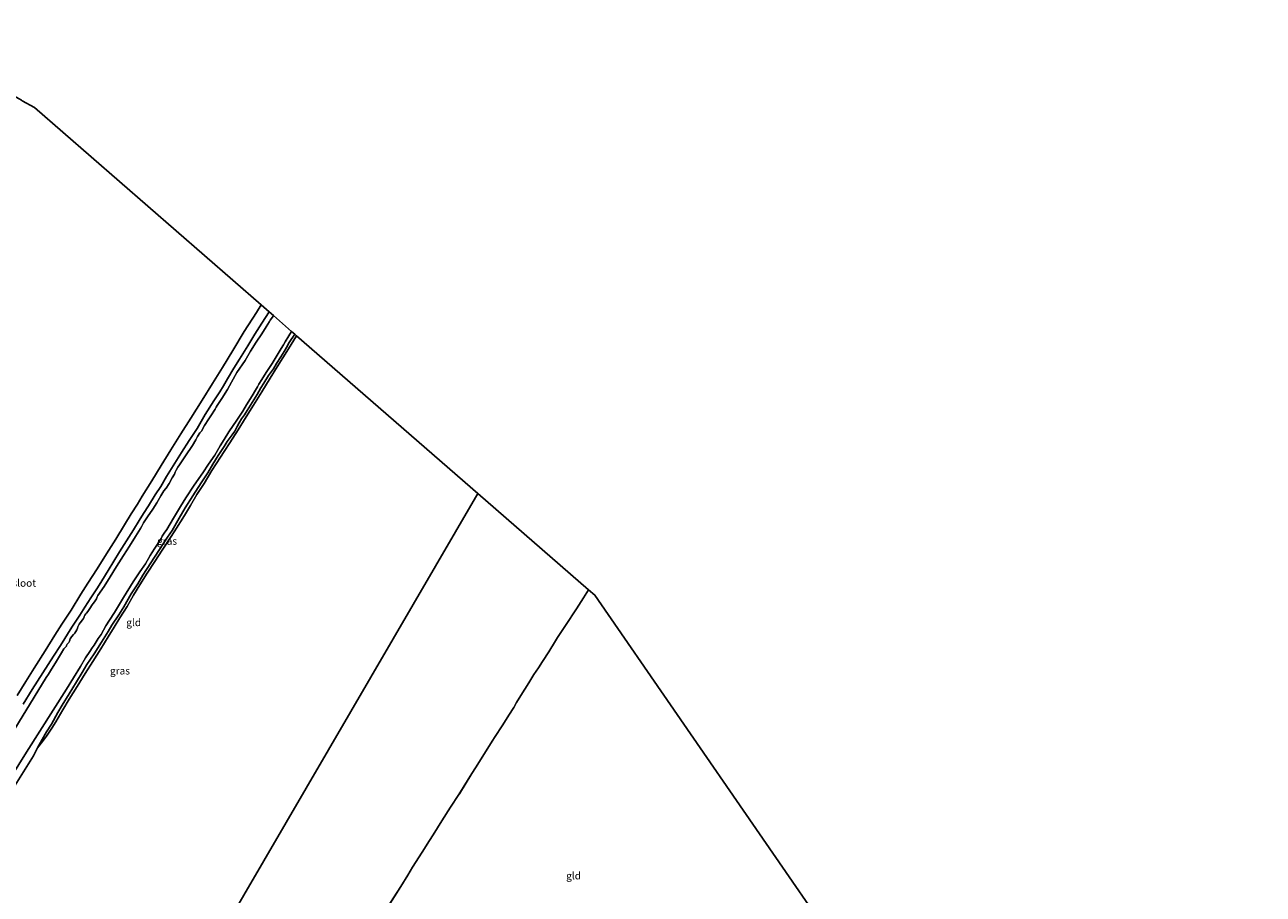
# Model space of a CAD drawing. Units: metres. Extents: x 199990 to 210008, y 437499 to 441160.
# Drawn here: x 201259 to 201679, y 440436 to 440731 of the extents above; entities that cross this region are included whole.
import ezdxf
from ezdxf.enums import TextEntityAlignment as Align

# ---------------------------------------------------------------- set-up
doc = ezdxf.new("R2010")
doc.units = ezdxf.units.M
doc.linetypes.add('IE-TERREINAFSCHEIDING', pattern=[10, 8, -2])
doc.layers.add('B-ME-GW-INSTEEKWATERGANG-L-B1', color=10, linetype='Continuous')
doc.layers.add('B-ME-KG-KADASTRAAL-OPNAMEDTMGRENS-L-B1', color=10, linetype='Continuous')
for name, color, linetype, lineweight in [('B-ME-IE-GRASLAND-GV-B6', 93, 'Continuous', 18), ('B-ME-IE-GRONDWERKLIJN-GROND_INGERICHT-GV-B6', 253, 'Continuous', 18), ('B-ME-IE-HULPGEOMETRIE-L-B1', 53, 'Continuous', 18), ('B-ME-IE-TERREINAFSCHEIDING-RASTERHEKWERK-L-B1', 8, 'IE-TERREINAFSCHEIDING', 18), ('B-ME-OG-WATER-GV-B6', 153, 'Continuous', 18)]:
    doc.layers.add(name, color=color, linetype=linetype, lineweight=lineweight)
doc.styles.add('NLCS-ISO', font='NLCS-ISO.TTF')

msp = doc.modelspace()

# ---------------------------------------------------------------- linework, layer by layer
at = {"layer": 'B-ME-GW-INSTEEKWATERGANG-L-B1'}
msp.add_line((201263.8339, 440485.6366, 9.3712), (201262.455, 440482.957, 9.496), dxfattribs=at)
for points in [[(201342.2296, 440633.3602, 9.5253), (201339.8073, 440629.4933, 9.5253), (201337.4282, 440625.7983, 9.5253), (201335.0152, 440621.8068, 9.4652), (201332.2428, 440617.3436, 9.4652), (201330.3007, 440614.2563, 9.4652), (201328.1401, 440610.7072, 9.4652), (201326.7759, 440608.2375, 9.4053), (201325.5621, 440606.2684, 9.4053), (201323.5714, 440603.2541, 9.4053), (201320.6096, 440598.5381, 9.2852), (201317.8957, 440593.8611, 9.2852), (201315.128, 440589.8014, 9.2852), (201312.5352, 440585.732, 9.2852), (201309.7435, 440581.2348, 9.3453), (201307.4372, 440577.5884, 9.3453), (201305.5292, 440574.1658, 9.2852), (201303.6744, 440571.3896, 9.2852), (201301.4314, 440567.6169, 9.2852), (201299.6737, 440565.0109, 9.2852), (201298.1928, 440562.6529, 9.2852), (201296.2847, 440559.5462, 9.3453), (201291.6236, 440552.0104, 9.2852), (201287.7006, 440545.7678, 9.3453), (201285.5788, 440542.2867, 9.3453), (201284.0786, 440539.8947, 9.4053), (201281.8402, 440536.5254, 9.4053), (201279.7864, 440533.3214, 9.4053), (201278.1453, 440530.6037, 9.4053), (201275.4797, 440526.4857, 9.4053), (201271.5614, 440520.3306, 9.4053), (201269.2746, 440516.7182, 9.4053), (201265.667, 440511.1076, 9.4053), (201262.0012, 440505.3949, 9.4053), (201258.9035, 440500.4407, 9.4053)], [(201350.9491, 440625.7658, 9.3982), (201349.0612, 440622.9452, 9.3453), (201348.163, 440621.2923, 9.3453), (201347.3522, 440619.9504, 9.3453), (201346.1481, 440618.1563, 9.3453), (201344.7595, 440615.881, 9.2852), (201343.7108, 440614.0433, 9.2253), (201342.0404, 440611.7484, 9.2253), (201340.443, 440609.1862, 9.2253), (201339.4623, 440607.6256, 9.2253), (201338.1805, 440605.3795, 9.2253), (201336.4666, 440602.6131, 9.2253), (201335.9083, 440601.7136, 9.2253), (201334.7722, 440599.8807, 9.2253), (201333.8885, 440598.4902, 9.2253), (201332.8979, 440597.0706, 9.2253), (201332.0871, 440595.7287, 9.2253), (201331.4609, 440594.5522, 9.2253), (201330.6696, 440592.9284, 9.2253), (201329.7567, 440591.6449, 9.2253), (201328.0572, 440589.4569, 9.2253), (201327.0181, 440587.7941, 9.2253), (201325.008, 440584.7457, 9.2253), (201323.231, 440581.7898, 9.2852), (201321.5074, 440578.8484, 9.2852), (201319.2108, 440575.377, 9.3453), (201316.3752, 440571.0402, 9.3453), (201313.7971, 440566.9174, 9.3453), (201311.7482, 440563.4849, 9.3453), (201309.3596, 440559.299, 9.3453), (201307.8689, 440557.082, 9.3453), (201302.2124, 440548.3549, 9.2852), (201299.5273, 440544.2028, 9.2852), (201297.8038, 440541.2615, 9.2852), (201295.5072, 440537.7901, 9.2852), (201293.0943, 440533.4826, 9.2852), (201291.3464, 440530.7357, 9.2852), (201288.9623, 440527.2691, 9.2253), (201287.7534, 440525.0716, 9.2253), (201285.4665, 440521.4593, 9.2852), (201283.0389, 440517.5212, 9.3453), (201280.5383, 440513.8504, 9.3453), (201278.9361, 440511.2007, 9.3453), (201276.9746, 440508.0794, 9.2852), (201274.5373, 440503.9664, 9.3453), (201272.202, 440500.111, 9.3453), (201270.6628, 440497.6509, 9.3453), (201268.4976, 440493.6984, 9.3453), (201266.901, 440491.1433, 9.3453)], [(201266.901, 440491.1433, 9.3453), (201265.3585, 440488.4796, 9.3453), (201263.8339, 440485.6366, 9.3712)], [(201311.815, 440398.117, 9.372), (201280.638, 440413.493, 9.363), (201247.061, 440430.474, 9.471), (201236.69, 440436.06, 9.392), (201235.531, 440438.724, 9.388), (201236.269, 440440.712, 9.388), (201237.734, 440443.598, 9.388), (201241.137, 440449.404, 9.38), (201254.59, 440470.305, 9.492), (201262.455, 440482.957, 9.496)]]:
    msp.add_polyline3d(points, dxfattribs=at)
at = {"layer": 'B-ME-IE-GRASLAND-GV-B6'}
for points in [[(201256.9319, 440503.4437, 9.4053), (201259.8672, 440508.1129, 9.4053), (201262.7271, 440512.6897, 9.4053), (201266.4035, 440518.539, 9.3453), (201269.6692, 440523.7873, 9.3453), (201272.036, 440527.5392, 9.4053), (201275.1803, 440532.3374, 9.3453), (201278.5141, 440537.705, 9.3453), (201280.9075, 440541.4642, 9.2852), (201284.0348, 440546.2722, 9.2253), (201287.1766, 440551.3428, 9.2253), (201290.2913, 440556.4055, 9.2253), (201293.2869, 440561.2201, 9.2253), (201295.578, 440564.8791, 9.2253), (201297.6577, 440568.2072, 9.2253), (201299.2835, 440570.9376, 9.2852), (201302.5715, 440576.1061, 9.3453), (201305.6674, 440581.294, 9.3453), (201309.0064, 440586.5915, 9.3453), (201312.377, 440591.9839, 9.3453), (201315.7257, 440597.2984, 9.4053), (201319.5507, 440603.4476, 9.4053), (201323.0768, 440609.1125, 9.4053), (201326.4669, 440614.5389, 9.4053), (201329.9249, 440620.2427, 9.4053), (201333.83, 440626.7301, 9.4053), (201337.9248, 440633.1542, 9.4053), (201339.5196, 440635.7206, 9.4053), (201342.2296, 440633.3602, 9.5253), (201339.8073, 440629.4933, 9.5253), (201337.4282, 440625.7983, 9.5253), (201335.0152, 440621.8068, 9.4652), (201332.2428, 440617.3436, 9.4652), (201330.3007, 440614.2563, 9.4652), (201328.1401, 440610.7072, 9.4652), (201326.7759, 440608.2375, 9.4053), (201325.5621, 440606.2684, 9.4053), (201323.5714, 440603.2541, 9.4053), (201320.6096, 440598.5381, 9.2852), (201317.8957, 440593.8611, 9.2852), (201315.128, 440589.8014, 9.2852), (201312.5352, 440585.732, 9.2852), (201309.7435, 440581.2348, 9.3453), (201307.4372, 440577.5884, 9.3453), (201305.5292, 440574.1658, 9.2852), (201303.6744, 440571.3896, 9.2852), (201301.4314, 440567.6169, 9.2852), (201299.6737, 440565.0109, 9.2852), (201298.1928, 440562.6529, 9.2852), (201296.2847, 440559.5462, 9.3453), (201291.6236, 440552.0104, 9.2852), (201287.7006, 440545.7678, 9.3453), (201285.5788, 440542.2867, 9.3453), (201284.0786, 440539.8947, 9.4053), (201281.8402, 440536.5254, 9.4053), (201279.7864, 440533.3214, 9.4053), (201278.1453, 440530.6037, 9.4053), (201275.4797, 440526.4857, 9.4053), (201271.5614, 440520.3306, 9.4053), (201269.2746, 440516.7182, 9.4053), (201265.667, 440511.1076, 9.4053), (201262.0012, 440505.3949, 9.4053), (201258.9035, 440500.4407, 9.4053)], [(201258.9035, 440500.4407, 9.4053), (201262.0012, 440505.3949, 9.4053), (201265.667, 440511.1076, 9.4053), (201269.2746, 440516.7182, 9.4053), (201271.5614, 440520.3306, 9.4053), (201275.4797, 440526.4857, 9.4053), (201278.1453, 440530.6037, 9.4053), (201279.7864, 440533.3214, 9.4053), (201281.8402, 440536.5254, 9.4053), (201284.0786, 440539.8947, 9.4053), (201285.5788, 440542.2867, 9.3453), (201287.7006, 440545.7678, 9.3453), (201291.6236, 440552.0104, 9.2852), (201296.2847, 440559.5462, 9.3453), (201298.1928, 440562.6529, 9.2852), (201299.6737, 440565.0109, 9.2852), (201301.4314, 440567.6169, 9.2852), (201303.6744, 440571.3896, 9.2852), (201305.5292, 440574.1658, 9.2852), (201307.4372, 440577.5884, 9.3453), (201309.7435, 440581.2348, 9.3453), (201312.5352, 440585.732, 9.2852), (201315.128, 440589.8014, 9.2852), (201317.8957, 440593.8611, 9.2852), (201320.6096, 440598.5381, 9.2852), (201323.5714, 440603.2541, 9.4053), (201325.5621, 440606.2684, 9.4053), (201326.7759, 440608.2375, 9.4053), (201328.1401, 440610.7072, 9.4652), (201330.3007, 440614.2563, 9.4652), (201332.2428, 440617.3436, 9.4652), (201335.0152, 440621.8068, 9.4652), (201337.4282, 440625.7983, 9.5253), (201339.8073, 440629.4933, 9.5253), (201342.2296, 440633.3602, 9.5253), (201343.7224, 440632.0601, 8.1152), (201343.695, 440632.0187, 8.1152), (201342.6463, 440630.5375, 8.1152), (201342.3106, 440630.0283, 8.1152), (201341.2669, 440628.3182, 8.1152), (201339.7391, 440625.9576, 8.1152), (201337.895, 440623.1219, 8.1152), (201335.9584, 440620.0451, 8.1152), (201334.1145, 440616.8929, 8.0852), (201331.3482, 440612.7977, 8.0852), (201329.4799, 440609.5236, 8.0852), (201328.1858, 440607.0974, 8.0852), (201326.2396, 440604.0035, 8.0852), (201324.6168, 440601.6745, 8.0852), (201324.2909, 440601.0241, 8.0852), (201324.0111, 440600.4151, 8.0852), (201323.4807, 440599.7232, 8.0852), (201322.9285, 440598.7951, 8.0852), (201321.8678, 440597.0947, 8.0852), (201320.4105, 440594.8973, 8.0852), (201319.3109, 440592.9704, 8.0852), (201318.7488, 440592.3418, 8.0852), (201317.9703, 440591.1359, 8.0852), (201317.4596, 440590.0032, 8.0852), (201316.2894, 440588.0714, 8.0553), (201313.9441, 440584.595, 8.0553), (201311.9199, 440581.523, 8.0553), (201311.3554, 440580.6923, 8.0553), (201310.8178, 440579.7106, 8.0553), (201310.4189, 440579.0114, 8.0553), (201310.1806, 440578.3562, 8.0553), (201309.4167, 440577.0967, 8.0553), (201308.4316, 440575.1723, 8.0553), (201307.3587, 440573.5693, 8.0553), (201307.2565, 440573.4694, 8.0553), (201306.6238, 440572.6776, 8.0553), (201305.5826, 440571.0113, 8.0553), (201304.1789, 440568.6703, 8.0253), (201302.8628, 440566.4827, 8.0253), (201301.0891, 440563.9685, 8.0253), (201299.7437, 440561.8881, 8.0253), (201299.0942, 440560.7894, 8.0253), (201298.6442, 440559.9612, 8.0253), (201296.9996, 440557.2376, 8.0253), (201294.9634, 440553.9465, 8.0253), (201292.9247, 440550.7698, 8.0253), (201290.5916, 440547.0377, 7.9953), (201288.4581, 440543.576, 7.9953), (201286.3463, 440540.3505, 7.9953), (201284.271, 440537.3077, 7.9953), (201284.0302, 440536.767, 7.9953), (201283.7408, 440536.1409, 7.9953), (201283.1326, 440535.1543, 7.9953), (201282.6143, 440534.5233, 7.9953), (201282.3102, 440534.1092, 7.9953), (201281.5317, 440532.9033, 7.9953), (201281.0524, 440532.1822, 7.9953), (201280.8821, 440531.8046, 7.9953), (201280.3516, 440531.271, 7.9953), (201280.1278, 440531.0371, 7.9953), (201279.8285, 440530.5523, 7.9953), (201279.6632, 440530.1041, 7.9953), (201279.549, 440529.6267, 7.9953), (201279.3032, 440529.3149, 7.9953), (201278.7095, 440528.5913, 7.9953), (201278.2472, 440528.0188, 7.9953), (201277.9674, 440527.5681, 7.9953), (201277.5029, 440526.6351, 7.9953), (201277.3984, 440526.1748, 7.9953), (201277.1479, 440525.617, 7.9953), (201276.5007, 440524.5621, 7.9953), (201275.9605, 440524.0115, 7.9953), (201275.2841, 440523.2221, 7.9953), (201274.8948, 440522.54, 7.9953), (201274.6882, 440521.8215, 7.9953), (201274.4352, 440521.3781, 7.9953), (201274.0143, 440520.9176, 7.9953), (201273.9096, 440520.7739, 7.9953), (201273.6275, 440520.2794, 7.9953), (201273.6032, 440520.1576, 7.9953), (201273.226, 440519.6947, 7.9953), (201272.7515, 440519.2196, 7.9953), (201271.9925, 440517.8895, 7.9953), (201270.2239, 440514.9881, 7.9652), (201268.2509, 440511.7286, 7.9652), (201267.5381, 440510.5983, 7.9652), (201266.769, 440509.4679, 7.9652), (201253.356, 440487.449, 7.72)], [(201341.2714, 440612.7607, 8.1152), (201343.22, 440615.8984, 8.1152), (201345.2879, 440619.2846, 8.1152), (201346.3194, 440620.9338, 8.1152), (201347.0809, 440622.1495, 8.1152), (201347.6891, 440623.1361, 8.1152), (201348.92, 440625.214, 8.1152), (201349.851, 440626.7223, 8.1152), (201350.9491, 440625.7658, 9.3982), (201349.0612, 440622.9452, 9.3453), (201348.163, 440621.2923, 9.3453), (201347.3522, 440619.9504, 9.3453), (201346.1481, 440618.1563, 9.3453), (201344.7595, 440615.881, 9.2852), (201343.7108, 440614.0433, 9.2253), (201342.0404, 440611.7484, 9.2253), (201340.443, 440609.1862, 9.2253), (201339.4623, 440607.6256, 9.2253), (201338.1805, 440605.3795, 9.2253), (201336.4666, 440602.6131, 9.2253), (201335.9083, 440601.7136, 9.2253), (201334.7722, 440599.8807, 9.2253), (201333.8885, 440598.4902, 9.2253), (201332.8979, 440597.0706, 9.2253), (201332.0871, 440595.7287, 9.2253), (201331.4609, 440594.5522, 9.2253), (201330.6696, 440592.9284, 9.2253), (201329.7567, 440591.6449, 9.2253), (201328.0572, 440589.4569, 9.2253), (201327.0181, 440587.7941, 9.2253), (201325.008, 440584.7457, 9.2253), (201323.231, 440581.7898, 9.2852), (201321.5074, 440578.8484, 9.2852), (201319.2108, 440575.377, 9.3453), (201316.3752, 440571.0402, 9.3453), (201313.7971, 440566.9174, 9.3453), (201311.7482, 440563.4849, 9.3453), (201309.3596, 440559.299, 9.3453), (201307.8689, 440557.082, 9.3453), (201302.2124, 440548.3549, 9.2852), (201299.5273, 440544.2028, 9.2852), (201297.8038, 440541.2615, 9.2852), (201295.5072, 440537.7901, 9.2852), (201293.0943, 440533.4826, 9.2852), (201291.3464, 440530.7357, 9.2852), (201288.9623, 440527.2691, 9.2253), (201287.7534, 440525.0716, 9.2253), (201285.4665, 440521.4593, 9.2852), (201283.0389, 440517.5212, 9.3453), (201280.5383, 440513.8504, 9.3453), (201278.9361, 440511.2007, 9.3453), (201276.9746, 440508.0794, 9.2852), (201274.5373, 440503.9664, 9.3453), (201272.202, 440500.111, 9.3453), (201270.6628, 440497.6509, 9.3453), (201268.4976, 440493.6984, 9.3453), (201266.901, 440491.1433, 9.3453), (201265.3585, 440488.4796, 9.3453), (201263.8339, 440485.6366, 9.3712), (201262.455, 440482.957, 9.496), (201254.59, 440470.305, 9.492)], [(201350.9491, 440625.7658, 9.3982), (201351.5461, 440625.2459, 9.4053), (201348.816, 440620.8754, 9.4053), (201345.0103, 440614.7199, 9.4053), (201342.6302, 440610.8651, 9.4053), (201339.7448, 440606.2832, 9.4053), (201336.9786, 440601.7912, 9.3453), (201334.4503, 440597.7953, 9.3453), (201331.752, 440593.4225, 9.3453), (201328.8982, 440588.9353, 9.3453), (201327.0037, 440586.0898, 9.3453), (201325.7481, 440584.166, 9.3453), (201322.8725, 440579.601, 9.3453), (201320.2422, 440575.1893, 9.4053), (201317.8159, 440571.4512, 9.4053), (201315.6301, 440567.7789, 9.4053), (201313.5488, 440564.4081, 9.4053), (201310.8699, 440560.0693, 9.4053), (201309.1019, 440557.2872, 9.4053), (201306.0363, 440552.6266, 9.3453), (201303.5707, 440548.8197, 9.3453), (201300.9181, 440544.8037, 9.3453), (201298.4696, 440540.8291, 9.3453), (201296.366, 440537.3799, 9.3453), (201294.146, 440533.5684, 9.3453), (201291.6926, 440529.6643, 9.3453), (201289.7469, 440526.5313, 9.3453), (201287.6967, 440523.2548, 9.3453), (201285.2337, 440519.1756, 9.3453), (201282.5252, 440514.9431, 9.4053), (201279.982, 440510.842, 9.3453), (201277.2712, 440506.4077, 9.3453), (201274.5676, 440502.1047, 9.3453), (201272.4398, 440498.5339, 9.3453), (201270.0156, 440494.5229, 9.3453), (201268.6703, 440492.3122, 9.3453), (201266.8482, 440489.6727, 9.3453), (201265.5266, 440487.8311, 9.3453), (201263.8339, 440485.6366, 9.3712), (201265.3585, 440488.4796, 9.3453), (201266.901, 440491.1433, 9.3453), (201268.4976, 440493.6984, 9.3453), (201270.6628, 440497.6509, 9.3453), (201272.202, 440500.111, 9.3453), (201274.5373, 440503.9664, 9.3453), (201276.9746, 440508.0794, 9.2852), (201278.9361, 440511.2007, 9.3453), (201280.5383, 440513.8504, 9.3453), (201283.0389, 440517.5212, 9.3453), (201285.4665, 440521.4593, 9.2852), (201287.7534, 440525.0716, 9.2253), (201288.9623, 440527.2691, 9.2253), (201291.3464, 440530.7357, 9.2852), (201293.0943, 440533.4826, 9.2852), (201295.5072, 440537.7901, 9.2852), (201297.8038, 440541.2615, 9.2852), (201299.5273, 440544.2028, 9.2852), (201302.2124, 440548.3549, 9.2852), (201307.8689, 440557.082, 9.3453), (201309.3596, 440559.299, 9.3453), (201311.7482, 440563.4849, 9.3453), (201313.7971, 440566.9174, 9.3453), (201316.3752, 440571.0402, 9.3453), (201319.2108, 440575.377, 9.3453), (201321.5074, 440578.8484, 9.2852), (201323.231, 440581.7898, 9.2852), (201325.008, 440584.7457, 9.2253), (201327.0181, 440587.7941, 9.2253), (201328.0572, 440589.4569, 9.2253), (201329.7567, 440591.6449, 9.2253), (201330.6696, 440592.9284, 9.2253), (201331.4609, 440594.5522, 9.2253), (201332.0871, 440595.7287, 9.2253), (201332.8979, 440597.0706, 9.2253), (201333.8885, 440598.4902, 9.2253), (201334.7722, 440599.8807, 9.2253), (201335.9083, 440601.7136, 9.2253), (201336.4666, 440602.6131, 9.2253), (201338.1805, 440605.3795, 9.2253), (201339.4623, 440607.6256, 9.2253), (201340.443, 440609.1862, 9.2253), (201342.0404, 440611.7484, 9.2253), (201343.7108, 440614.0433, 9.2253), (201344.7595, 440615.881, 9.2852), (201346.1481, 440618.1563, 9.3453), (201347.3522, 440619.9504, 9.3453), (201348.163, 440621.2923, 9.3453), (201349.0612, 440622.9452, 9.3453), (201350.9491, 440625.7658, 9.3982)], [(201249.533, 440467.474, 7.732), (201260.049, 440484.145, 7.732), (201273.6001, 440505.521, 7.9953), (201276.0528, 440509.3603, 7.9953), (201278.3327, 440513.2368, 7.9953), (201280.1089, 440516.112, 7.9953), (201281.5835, 440518.3001, 7.9953), (201282.3281, 440519.5257, 7.9953), (201283.0216, 440520.4638, 7.9953), (201284.3647, 440522.6592, 7.9953), (201285.3138, 440524.0846, 7.9953), (201286.9488, 440526.9499, 7.9953), (201288.2457, 440528.9455, 7.9953), (201289.8468, 440531.5136, 7.9953), (201292.9029, 440536.5524, 8.0253), (201296.2047, 440541.9031, 8.0553), (201298.475, 440545.2876, 8.0553), (201300.3926, 440548.0143, 8.0553), (201301.9863, 440550.7675, 8.0553), (201302.5215, 440551.7056, 8.0553), (201303.5314, 440553.2772, 8.0553), (201305.6288, 440556.5569, 8.0553), (201306.0668, 440557.3244, 8.0553), (201306.7238, 440558.3965, 8.0553), (201307.5681, 440559.6781, 8.0553), (201309.831, 440563.406, 8.0553), (201312.2471, 440567.363, 8.0553), (201314.0842, 440570.3843, 8.0553), (201316.8772, 440574.6452, 8.0852), (201319.8065, 440578.8281, 8.0852), (201321.7285, 440581.8002, 8.0852), (201323.8914, 440584.8382, 8.0852), (201325.7013, 440588.0099, 8.0852), (201326.9882, 440590.1463, 8.0852), (201328.6475, 440592.658, 8.0852), (201331.3456, 440596.6338, 8.0852), (201333.2919, 440599.7277, 8.0852), (201334.5617, 440601.8738, 8.0852), (201336.5153, 440604.9409, 8.1152), (201337.6149, 440606.8678, 8.1152), (201338.2912, 440607.9738, 8.1152), (201338.5077, 440608.3928, 8.1152), (201338.7436, 440608.8459, 8.1152), (201339.7386, 440610.4708, 8.1152), (201341.2714, 440612.7607, 8.1152)]]:
    msp.add_polyline3d(points, dxfattribs=at)
at = {"layer": 'B-ME-IE-GRONDWERKLIJN-GROND_INGERICHT-GV-B6'}
for points in [[(201258.6585, 440704.8735, 9.3775), (201262.8054, 440702.5362, 9.1652), (201339.5196, 440635.7206, 9.4053), (201337.9248, 440633.1542, 9.4053), (201333.83, 440626.7301, 9.4053), (201329.9249, 440620.2427, 9.4053), (201326.4669, 440614.5389, 9.4053), (201323.0768, 440609.1125, 9.4053), (201319.5507, 440603.4476, 9.4053), (201315.7257, 440597.2984, 9.4053), (201312.377, 440591.9839, 9.3453), (201309.0064, 440586.5915, 9.3453), (201305.6674, 440581.294, 9.3453), (201302.5715, 440576.1061, 9.3453), (201299.2835, 440570.9376, 9.2852), (201297.6577, 440568.2072, 9.2253), (201295.578, 440564.8791, 9.2253), (201293.2869, 440561.2201, 9.2253), (201290.2913, 440556.4055, 9.2253), (201287.1766, 440551.3428, 9.2253), (201284.0348, 440546.2722, 9.2253), (201280.9075, 440541.4642, 9.2852), (201278.5141, 440537.705, 9.3453), (201275.1803, 440532.3374, 9.3453), (201272.036, 440527.5392, 9.4053), (201269.6692, 440523.7873, 9.3453), (201266.4035, 440518.539, 9.3453), (201262.7271, 440512.6897, 9.4053), (201259.8672, 440508.1129, 9.4053), (201256.9319, 440503.4437, 9.4053)], [(201263.8339, 440485.6366, 9.3712), (201265.5266, 440487.8311, 9.3453), (201266.8482, 440489.6727, 9.3453), (201268.6703, 440492.3122, 9.3453), (201270.0156, 440494.5229, 9.3453), (201272.4398, 440498.5339, 9.3453), (201274.5676, 440502.1047, 9.3453), (201277.2712, 440506.4077, 9.3453), (201279.982, 440510.842, 9.3453), (201282.5252, 440514.9431, 9.4053), (201285.2337, 440519.1756, 9.3453), (201287.6967, 440523.2548, 9.3453), (201289.7469, 440526.5313, 9.3453), (201291.6926, 440529.6643, 9.3453), (201294.146, 440533.5684, 9.3453), (201296.366, 440537.3799, 9.3453), (201298.4696, 440540.8291, 9.3453), (201300.9181, 440544.8037, 9.3453), (201303.5707, 440548.8197, 9.3453), (201306.0363, 440552.6266, 9.3453), (201309.1019, 440557.2872, 9.4053), (201310.8699, 440560.0693, 9.4053), (201313.5488, 440564.4081, 9.4053), (201315.6301, 440567.7789, 9.4053), (201317.8159, 440571.4512, 9.4053), (201320.2422, 440575.1893, 9.4053), (201322.8725, 440579.601, 9.3453), (201325.7481, 440584.166, 9.3453), (201327.0037, 440586.0898, 9.3453), (201328.8982, 440588.9353, 9.3453), (201331.752, 440593.4225, 9.3453), (201334.4503, 440597.7953, 9.3453), (201336.9786, 440601.7912, 9.3453), (201339.7448, 440606.2832, 9.4053), (201342.6302, 440610.8651, 9.4053), (201345.0103, 440614.7199, 9.4053), (201348.816, 440620.8754, 9.4053), (201351.5461, 440625.2459, 9.4053), (201412.8924, 440571.8152, 9.4798), (201311.815, 440398.117, 9.372)], [(201311.815, 440398.117, 9.372), (201412.8924, 440571.8152, 9.4798), (201450.3305, 440539.2078, 9.5253), (201448.6511, 440536.5122, 9.5253), (201446.2695, 440532.7993, 9.5253), (201442.5425, 440527.059, 9.5253), (201439.939, 440522.9993, 9.5253), (201439.2613, 440521.8982, 9.5253), (201436.9501, 440518.1899, 9.5253), (201434.8124, 440514.9015, 9.5253), (201433.3962, 440512.7116, 9.5253), (201431.8997, 440510.5, 9.5253), (201430.1226, 440507.6819, 9.5253), (201427.487, 440503.3696, 9.5253), (201426.0534, 440501.0316, 9.5253), (201425.0609, 440499.3435, 9.5253), (201423.4615, 440496.7168, 9.5253), (201421.3263, 440493.4721, 9.5253), (201418.5961, 440489.1916, 9.5852), (201418.0061, 440488.2433, 9.5852), (201412.0897, 440478.9281, 9.5852), (201410.8877, 440476.9538, 9.6453), (201406.5115, 440469.8477, 9.6453), (201403.6671, 440465.565, 9.6453), (201400.6883, 440460.9306, 9.6453), (201397.7481, 440456.2061, 9.6453), (201396.5584, 440454.2926, 9.6453), (201394.0937, 440450.3564, 9.6453), (201390.8125, 440445.1955, 9.6453), (201389.1597, 440442.5544, 9.6453), (201386.8142, 440438.7078, 9.6453), (201382.0875, 440431.3062, 9.6453)], [(201382.0875, 440431.3062, 9.6453), (201386.8142, 440438.7078, 9.6453), (201389.1597, 440442.5544, 9.6453), (201390.8125, 440445.1955, 9.6453), (201394.0937, 440450.3564, 9.6453), (201396.5584, 440454.2926, 9.6453), (201397.7481, 440456.2061, 9.6453), (201400.6883, 440460.9306, 9.6453), (201403.6671, 440465.565, 9.6453), (201406.5115, 440469.8477, 9.6453), (201410.8877, 440476.9538, 9.6453), (201412.0897, 440478.9281, 9.5852), (201418.0061, 440488.2433, 9.5852), (201418.5961, 440489.1916, 9.5852), (201421.3263, 440493.4721, 9.5253), (201423.4615, 440496.7168, 9.5253), (201425.0609, 440499.3435, 9.5253), (201426.0534, 440501.0316, 9.5253), (201427.487, 440503.3696, 9.5253), (201430.1226, 440507.6819, 9.5253), (201431.8997, 440510.5, 9.5253), (201433.3962, 440512.7116, 9.5253), (201434.8124, 440514.9015, 9.5253), (201436.9501, 440518.1899, 9.5253), (201439.2613, 440521.8982, 9.5253), (201439.939, 440522.9993, 9.5253), (201442.5425, 440527.059, 9.5253), (201446.2695, 440532.7993, 9.5253), (201448.6511, 440536.5122, 9.5253), (201450.3305, 440539.2078, 9.5253)], [(201450.3305, 440539.2078, 9.5253), (201452.4909, 440537.3262, 9.1652), (201563.9895, 440375.6849, 9.8253)], [(201254.59, 440470.305, 9.492), (201262.455, 440482.957, 9.496), (201263.8339, 440485.6366, 9.3712)]]:
    msp.add_polyline3d(points, dxfattribs=at)
at = {"layer": 'B-ME-IE-HULPGEOMETRIE-L-B1'}
msp.add_polyline3d([(201266.052, 440298.745, 9.71), (201287.392, 440345.085, 9.663), (201288.261, 440346.971, 8.304), (201288.639, 440347.792, 8.304), (201289.367, 440349.374, 9.606), (201294.47, 440360.454, 10.913), (201299.378, 440371.111, 11.158), (201300.392, 440373.312, 11.185), (201305.144, 440383.631, 10.974), (201306.366, 440386.286, 11.0177), (201307.9072, 440389.6324, 10.0476), (201308.853, 440391.687, 9.821), (201309.525, 440393.145, 8.423), (201311.206, 440396.795, 8.411), (201311.815, 440398.117, 9.372), (201412.8924, 440571.8152, 9.4798)], dxfattribs=at)
at = {"layer": 'B-ME-IE-TERREINAFSCHEIDING-RASTERHEKWERK-L-B1'}
msp.add_polyline3d([(201450.3305, 440539.2078, 9.5253), (201448.6511, 440536.5122, 9.5253), (201446.2695, 440532.7993, 9.5253), (201442.5425, 440527.059, 9.5253), (201439.939, 440522.9993, 9.5253), (201439.2613, 440521.8982, 9.5253), (201436.9501, 440518.1899, 9.5253), (201434.8124, 440514.9015, 9.5253), (201433.3962, 440512.7116, 9.5253), (201431.8997, 440510.5, 9.5253), (201430.1226, 440507.6819, 9.5253), (201427.487, 440503.3696, 9.5253), (201426.0534, 440501.0316, 9.5253), (201425.0609, 440499.3435, 9.5253), (201423.4615, 440496.7168, 9.5253), (201421.3263, 440493.4721, 9.5253), (201418.5961, 440489.1916, 9.5852), (201418.0061, 440488.2433, 9.5852), (201412.0897, 440478.9281, 9.5852), (201410.8877, 440476.9538, 9.6453), (201406.5115, 440469.8477, 9.6453), (201403.6671, 440465.565, 9.6453), (201400.6883, 440460.9306, 9.6453), (201397.7481, 440456.2061, 9.6453), (201396.5584, 440454.2926, 9.6453), (201394.0937, 440450.3564, 9.6453), (201390.8125, 440445.1955, 9.6453), (201389.1597, 440442.5544, 9.6453), (201386.8142, 440438.7078, 9.6453), (201382.0875, 440431.3062, 9.6453)], dxfattribs=at)
at = {"layer": 'B-ME-KG-KADASTRAAL-OPNAMEDTMGRENS-L-B1'}
for points in [[(201213.0265, 440730.5934, 9.3714), (201256.2854, 440706.2111, 9.2253), (201256.6047, 440706.0311, 9.2553), (201257.5544, 440705.4958, 8.7602), (201258.3799, 440705.0305, 9.3453), (201258.6585, 440704.8735, 9.3775), (201262.8054, 440702.5362, 9.1652), (201339.5196, 440635.7206, 9.4053), (201342.2296, 440633.3602, 9.5253), (201343.7224, 440632.0601, 8.1152), (201349.851, 440626.7223, 8.1152), (201350.9491, 440625.7658, 9.3982), (201351.5461, 440625.2459, 9.4053), (201412.8924, 440571.8152, 9.4798)], [(201412.8924, 440571.8152, 9.4798), (201450.3305, 440539.2078, 9.5253), (201452.4909, 440537.3262, 9.1652), (201563.9895, 440375.6849, 9.8253), (201602.306, 440320.137, 10.202), (201618.75, 440310.884, 10.117), (201624.154, 440304.836, 9.96), (201633.249, 440297.6, 10.037), (201640.793, 440293.261, 9.667), (201665.314, 440280.691, 9.829), (201678.848, 440273.754, 9.841)]]:
    msp.add_polyline3d(points, dxfattribs=at)
at = {"layer": 'B-ME-OG-WATER-GV-B6'}
msp.add_polyline3d([(201253.356, 440487.449, 7.72), (201266.769, 440509.4679, 7.9652), (201267.5381, 440510.5983, 7.9652), (201268.2509, 440511.7286, 7.9652), (201270.2239, 440514.9881, 7.9652), (201271.9925, 440517.8895, 7.9953), (201272.7515, 440519.2196, 7.9953), (201273.226, 440519.6947, 7.9953), (201273.6032, 440520.1576, 7.9953), (201273.6275, 440520.2794, 7.9953), (201273.9096, 440520.7739, 7.9953), (201274.0143, 440520.9176, 7.9953), (201274.4352, 440521.3781, 7.9953), (201274.6882, 440521.8215, 7.9953), (201274.8948, 440522.54, 7.9953), (201275.2841, 440523.2221, 7.9953), (201275.9605, 440524.0115, 7.9953), (201276.5007, 440524.5621, 7.9953), (201277.1479, 440525.617, 7.9953), (201277.3984, 440526.1748, 7.9953), (201277.5029, 440526.6351, 7.9953), (201277.9674, 440527.5681, 7.9953), (201278.2472, 440528.0188, 7.9953), (201278.7095, 440528.5913, 7.9953), (201279.3032, 440529.3149, 7.9953), (201279.549, 440529.6267, 7.9953), (201279.6632, 440530.1041, 7.9953), (201279.8285, 440530.5523, 7.9953), (201280.1278, 440531.0371, 7.9953), (201280.3516, 440531.271, 7.9953), (201280.8821, 440531.8046, 7.9953), (201281.0524, 440532.1822, 7.9953), (201281.5317, 440532.9033, 7.9953), (201282.3102, 440534.1092, 7.9953), (201282.6143, 440534.5233, 7.9953), (201283.1326, 440535.1543, 7.9953), (201283.7408, 440536.1409, 7.9953), (201284.0302, 440536.767, 7.9953), (201284.271, 440537.3077, 7.9953), (201286.3463, 440540.3505, 7.9953), (201288.4581, 440543.576, 7.9953), (201290.5916, 440547.0377, 7.9953), (201292.9247, 440550.7698, 8.0253), (201294.9634, 440553.9465, 8.0253), (201296.9996, 440557.2376, 8.0253), (201298.6442, 440559.9612, 8.0253), (201299.0942, 440560.7894, 8.0253), (201299.7437, 440561.8881, 8.0253), (201301.0891, 440563.9685, 8.0253), (201302.8628, 440566.4827, 8.0253), (201304.1789, 440568.6703, 8.0253), (201305.5826, 440571.0113, 8.0553), (201306.6238, 440572.6776, 8.0553), (201307.2565, 440573.4694, 8.0553), (201307.3587, 440573.5693, 8.0553), (201308.4316, 440575.1723, 8.0553), (201309.4167, 440577.0967, 8.0553), (201310.1806, 440578.3562, 8.0553), (201310.4189, 440579.0114, 8.0553), (201310.8178, 440579.7106, 8.0553), (201311.3554, 440580.6923, 8.0553), (201311.9199, 440581.523, 8.0553), (201313.9441, 440584.595, 8.0553), (201316.2894, 440588.0714, 8.0553), (201317.4596, 440590.0032, 8.0852), (201317.9703, 440591.1359, 8.0852), (201318.7488, 440592.3418, 8.0852), (201319.3109, 440592.9704, 8.0852), (201320.4105, 440594.8973, 8.0852), (201321.8678, 440597.0947, 8.0852), (201322.9285, 440598.7951, 8.0852), (201323.4807, 440599.7232, 8.0852), (201324.0111, 440600.4151, 8.0852), (201324.2909, 440601.0241, 8.0852), (201324.6168, 440601.6745, 8.0852), (201326.2396, 440604.0035, 8.0852), (201328.1858, 440607.0974, 8.0852), (201329.4799, 440609.5236, 8.0852), (201331.3482, 440612.7977, 8.0852), (201334.1145, 440616.8929, 8.0852), (201335.9584, 440620.0451, 8.1152), (201337.895, 440623.1219, 8.1152), (201339.7391, 440625.9576, 8.1152), (201341.2669, 440628.3182, 8.1152), (201342.3106, 440630.0283, 8.1152), (201342.6463, 440630.5375, 8.1152), (201343.695, 440632.0187, 8.1152), (201343.7224, 440632.0601, 8.1152), (201349.851, 440626.7223, 8.1152), (201348.92, 440625.214, 8.1152), (201347.6891, 440623.1361, 8.1152), (201347.0809, 440622.1495, 8.1152), (201346.3194, 440620.9338, 8.1152), (201345.2879, 440619.2846, 8.1152), (201343.22, 440615.8984, 8.1152), (201341.2714, 440612.7607, 8.1152), (201339.7386, 440610.4708, 8.1152), (201338.7436, 440608.8459, 8.1152), (201338.5077, 440608.3928, 8.1152), (201338.2912, 440607.9738, 8.1152), (201337.6149, 440606.8678, 8.1152), (201336.5153, 440604.9409, 8.1152), (201334.5617, 440601.8738, 8.0852), (201333.2919, 440599.7277, 8.0852), (201331.3456, 440596.6338, 8.0852), (201328.6475, 440592.658, 8.0852), (201326.9882, 440590.1463, 8.0852), (201325.7013, 440588.0099, 8.0852), (201323.8914, 440584.8382, 8.0852), (201321.7285, 440581.8002, 8.0852), (201319.8065, 440578.8281, 8.0852), (201316.8772, 440574.6452, 8.0852), (201314.0842, 440570.3843, 8.0553), (201312.2471, 440567.363, 8.0553), (201309.831, 440563.406, 8.0553), (201307.5681, 440559.6781, 8.0553), (201306.7238, 440558.3965, 8.0553), (201306.0668, 440557.3244, 8.0553), (201305.6288, 440556.5569, 8.0553), (201303.5314, 440553.2772, 8.0553), (201302.5215, 440551.7056, 8.0553), (201301.9863, 440550.7675, 8.0553), (201300.3926, 440548.0143, 8.0553), (201298.475, 440545.2876, 8.0553), (201296.2047, 440541.9031, 8.0553), (201292.9029, 440536.5524, 8.0253), (201289.8468, 440531.5136, 7.9953), (201288.2457, 440528.9455, 7.9953), (201286.9488, 440526.9499, 7.9953), (201285.3138, 440524.0846, 7.9953), (201284.3647, 440522.6592, 7.9953), (201283.0216, 440520.4638, 7.9953), (201282.3281, 440519.5257, 7.9953), (201281.5835, 440518.3001, 7.9953), (201280.1089, 440516.112, 7.9953), (201278.3327, 440513.2368, 7.9953), (201276.0528, 440509.3603, 7.9953), (201273.6001, 440505.521, 7.9953), (201260.049, 440484.145, 7.732), (201249.533, 440467.474, 7.732)], dxfattribs=at)

# ---------------------------------------------------------------- texts
at = {"layer": 'B-ME-IE-GRASLAND-GV-B6', "ltscale": 0.2, "style": 'NLCS-ISO'}
for p in [(201307.69, 440555.7012), (201291.7335, 440511.7587)]:
    msp.add_text('gras', height=2.5, dxfattribs=at).set_placement(p, align=Align.MIDDLE_CENTER)
at = {"layer": 'B-ME-IE-GRONDWERKLIJN-GROND_INGERICHT-GV-B6', "ltscale": 0.2, "style": 'NLCS-ISO'}
for p in [(201296.3773, 440528.1346), (201445.3359, 440442.345)]:
    msp.add_text('gld', height=2.5, dxfattribs=at).set_placement(p, align=Align.MIDDLE_CENTER)
at = {"layer": 'B-ME-OG-WATER-GV-B6', "ltscale": 0.2, "style": 'NLCS-ISO'}
msp.add_text('sloot', height=2.5, dxfattribs=at).set_placement((201259.3286, 440541.4786), align=Align.MIDDLE_CENTER)

doc.saveas('drawing.dxf')
